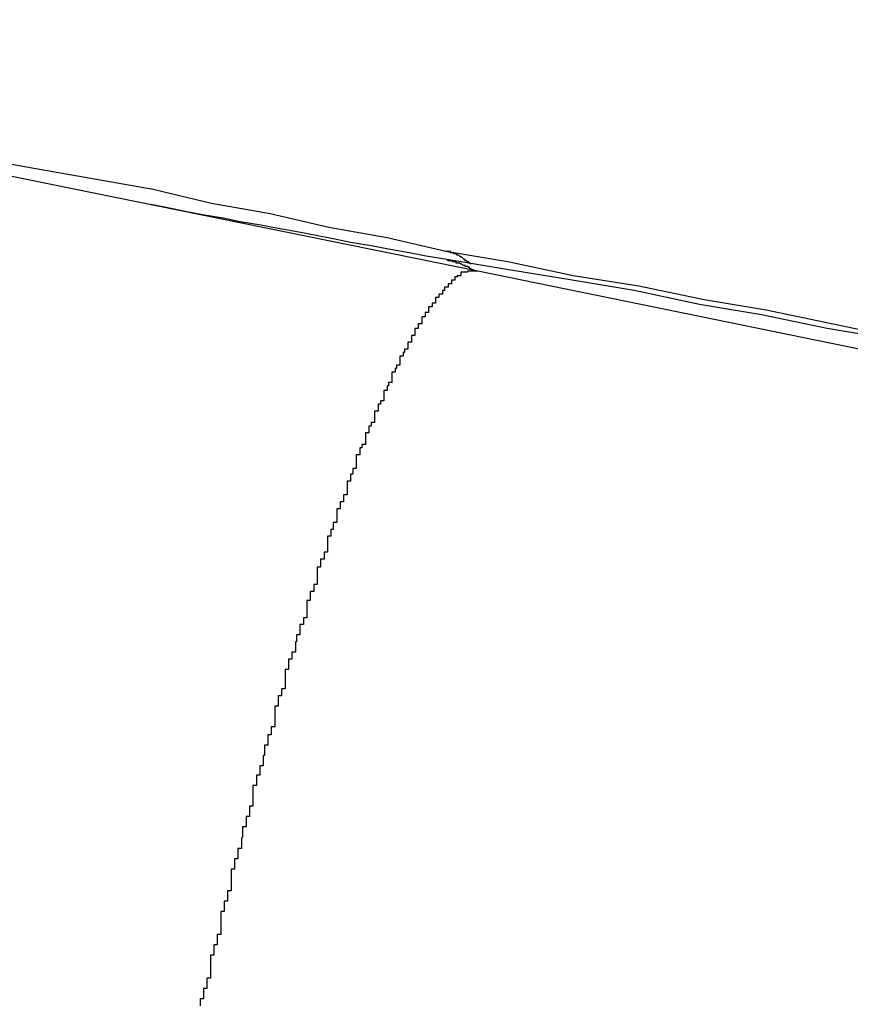
# Model space of a CAD drawing. Extents: x -45.3 to 45.3, y -18.3 to 18.3.
# Drawn here: x 33.3 to 33.4, y -14.8 to -14.7 of the extents above; entities that cross this region are included whole.
import ezdxf

# ---------------------------------------------------------------- set-up
doc = ezdxf.new("R2010")
doc.units = 0
doc.layers.get('0').update_dxf_attribs({"linetype": 'CONTINUOUS'})

msp = doc.modelspace()

# ---------------------------------------------------------------- linework, layer by layer
at = {"color": 0}
for points in [[(33.3685, -14.7312), (33.2607, -14.7093)], [(33.3685, -14.7312), (33.2607, -14.7093)], [(33.3685, -14.7312), (33.2607, -14.7093)], [(33.3685, -14.7312), (33.2607, -14.7093)], [(33.3685, -14.7312), (33.2607, -14.7093)], [(33.3685, -14.7312), (33.2607, -14.7093)], [(33.3685, -14.7312), (33.2607, -14.7093)], [(33.3685, -14.7312), (33.2607, -14.7093)], [(33.3685, -14.7312), (33.2607, -14.7093)], [(33.3685, -14.7312), (33.2607, -14.7093)], [(33.3685, -14.7312), (33.2607, -14.7093)], [(33.3685, -14.7312), (33.2607, -14.7093)], [(33.3685, -14.7312), (33.2607, -14.7093)], [(33.3685, -14.7312), (33.2607, -14.7093)], [(33.3685, -14.7312), (33.2607, -14.7093)], [(33.3685, -14.7312), (33.2607, -14.7093)], [(33.3685, -14.7312), (33.2607, -14.7093)], [(33.3685, -14.7312), (33.2607, -14.7093)], [(33.3685, -14.7312), (33.2607, -14.7093)], [(33.3685, -14.7312), (33.2607, -14.7093)], [(33.3685, -14.7312), (33.2607, -14.7093)], [(33.3657, -14.7295), (33.3657, -14.7295), (33.3606, -14.7283), (33.3555, -14.7274), (33.3504, -14.7262), (33.3453, -14.7253), (33.3402, -14.7241), (33.3351, -14.7232), (33.33, -14.7223), (33.3249, -14.7214), (33.3198, -14.7202), (33.3147, -14.7193), (33.3096, -14.7184), (33.3045, -14.7175), (33.2994, -14.7163), (33.2943, -14.7154), (33.2892, -14.7145), (33.2841, -14.7136)], [(33.3658, -14.7302), (33.3658, -14.7302), (33.364, -14.7299), (33.3625, -14.7296), (33.3607, -14.7293), (33.3592, -14.729), (33.3574, -14.7287), (33.3559, -14.7284), (33.3544, -14.7281), (33.3529, -14.7278), (33.3511, -14.7275), (33.3496, -14.7272), (33.3478, -14.7269), (33.3463, -14.7266), (33.3445, -14.7263), (33.343, -14.726), (33.3415, -14.7257), (33.34, -14.7254)], [(33.3679, -14.7306), (33.3678, -14.7305), (33.3678, -14.7305), (33.3677, -14.7305), (33.3677, -14.7305), (33.3677, -14.7305), (33.3677, -14.7305), (33.3677, -14.7305), (33.3677, -14.7305), (33.3677, -14.7305), (33.3677, -14.7305), (33.3677, -14.7305), (33.3677, -14.7305), (33.3677, -14.7305), (33.3677, -14.7305), (33.3677, -14.7305), (33.3677, -14.7305), (33.3677, -14.7305), (33.3677, -14.7305), (33.3677, -14.7305), (33.3677, -14.7304), (33.3677, -14.7304), (33.3677, -14.7304), (33.3677, -14.7304), (33.3677, -14.7304), (33.3677, -14.7304), (33.3677, -14.7304), (33.3677, -14.7304), (33.3677, -14.7304), (33.3677, -14.7304), (33.3677, -14.7304), (33.3677, -14.7304), (33.3677, -14.7304), (33.3677, -14.7304), (33.3677, -14.7304), (33.3677, -14.7304), (33.3677, -14.7304), (33.3676, -14.7304), (33.3676, -14.7304), (33.3676, -14.7304), (33.3676, -14.7304), (33.3676, -14.7304), (33.3676, -14.7304), (33.3676, -14.7304), (33.3676, -14.7304), (33.3676, -14.7304), (33.3676, -14.7304), (33.3676, -14.7304), (33.3676, -14.7304), (33.3676, -14.7304), (33.3676, -14.7304), (33.3676, -14.7304), (33.3676, -14.7304), (33.3676, -14.7304), (33.3675, -14.7303), (33.3675, -14.7303), (33.3675, -14.7303), (33.3675, -14.7303), (33.3675, -14.7303), (33.3675, -14.7303), (33.3675, -14.7303), (33.3675, -14.7303), (33.3675, -14.7303), (33.3675, -14.7303), (33.3675, -14.7303), (33.3675, -14.7303), (33.3675, -14.7303), (33.3675, -14.7303), (33.3675, -14.7303), (33.3675, -14.7303), (33.3675, -14.7303), (33.3674, -14.7303), (33.3674, -14.7303), (33.3674, -14.7303), (33.3674, -14.7303), (33.3674, -14.7303), (33.3674, -14.7303), (33.3674, -14.7303), (33.3674, -14.7303), (33.3674, -14.7303), (33.3674, -14.7303), (33.3674, -14.7303), (33.3674, -14.7303), (33.3674, -14.7303), (33.3674, -14.7303), (33.3674, -14.7303), (33.3674, -14.7303), (33.3674, -14.7303), (33.3674, -14.7302), (33.3674, -14.7302), (33.3674, -14.7302), (33.3674, -14.7302), (33.3674, -14.7302), (33.3674, -14.7302), (33.3674, -14.7302), (33.3674, -14.7302), (33.3674, -14.7302), (33.3674, -14.7302), (33.3674, -14.7302), (33.3674, -14.7302), (33.3674, -14.7302), (33.3674, -14.7302), (33.3674, -14.7302), (33.3674, -14.7302), (33.3674, -14.7302), (33.3673, -14.7302), (33.3673, -14.7302), (33.3673, -14.7302), (33.3673, -14.7302), (33.3673, -14.7302), (33.3673, -14.7302), (33.3673, -14.7302), (33.3673, -14.7302), (33.3673, -14.7302), (33.3673, -14.7302), (33.3673, -14.7302), (33.3673, -14.7302), (33.3673, -14.7302), (33.3673, -14.7302), (33.3673, -14.7302), (33.3673, -14.7302), (33.3673, -14.7302), (33.3672, -14.7301), (33.3672, -14.7301), (33.3672, -14.7301), (33.3672, -14.7301), (33.3672, -14.7301), (33.3672, -14.7301), (33.3672, -14.7301), (33.3672, -14.7301), (33.3672, -14.7301), (33.3672, -14.7301), (33.3672, -14.7301), (33.3672, -14.7301), (33.3672, -14.7301), (33.3672, -14.7301), (33.3672, -14.7301), (33.3672, -14.7301), (33.3672, -14.7301), (33.3672, -14.7301), (33.3672, -14.7301), (33.3672, -14.7301), (33.3672, -14.7301), (33.3672, -14.7301), (33.3672, -14.7301), (33.3672, -14.7301), (33.3672, -14.7301), (33.3672, -14.7301), (33.3672, -14.7301), (33.3672, -14.7301), (33.3672, -14.7301), (33.3672, -14.7301), (33.3672, -14.7301), (33.3672, -14.7301), (33.3672, -14.7301), (33.3672, -14.7301), (33.3671, -14.73), (33.3671, -14.73), (33.3671, -14.73), (33.3671, -14.73), (33.3671, -14.73), (33.3671, -14.73), (33.3671, -14.73), (33.3671, -14.73), (33.3671, -14.73), (33.3671, -14.73), (33.3671, -14.73), (33.3671, -14.73), (33.3671, -14.73), (33.3671, -14.73), (33.3671, -14.73), (33.3671, -14.73), (33.3671, -14.73), (33.367, -14.73), (33.367, -14.73), (33.367, -14.73), (33.367, -14.73), (33.367, -14.73), (33.367, -14.73), (33.367, -14.73), (33.367, -14.73), (33.367, -14.73), (33.367, -14.73), (33.367, -14.73), (33.367, -14.73), (33.367, -14.73), (33.367, -14.73), (33.367, -14.73), (33.367, -14.73), (33.367, -14.73), (33.3669, -14.7299), (33.3669, -14.7299), (33.3669, -14.7299), (33.3669, -14.7299), (33.3669, -14.7299), (33.3669, -14.7299), (33.3669, -14.7299), (33.3669, -14.7299), (33.3669, -14.7299), (33.3669, -14.7299), (33.3669, -14.7299), (33.3669, -14.7299), (33.3669, -14.7299), (33.3669, -14.7299), (33.3669, -14.7299), (33.3669, -14.7299), (33.3669, -14.7299), (33.3669, -14.7299), (33.3669, -14.7299), (33.3669, -14.7299), (33.3669, -14.7299), (33.3669, -14.7299), (33.3669, -14.7299), (33.3669, -14.7299), (33.3669, -14.7299), (33.3669, -14.7299), (33.3669, -14.7299), (33.3669, -14.7299), (33.3669, -14.7299), (33.3669, -14.7299), (33.3669, -14.7299), (33.3669, -14.7299), (33.3669, -14.7299), (33.3669, -14.7299), (33.3668, -14.7298), (33.3668, -14.7298), (33.3668, -14.7298), (33.3668, -14.7298), (33.3668, -14.7298), (33.3668, -14.7298), (33.3668, -14.7298), (33.3668, -14.7298), (33.3668, -14.7298), (33.3668, -14.7298), (33.3668, -14.7298), (33.3668, -14.7298), (33.3668, -14.7298), (33.3668, -14.7298), (33.3668, -14.7298), (33.3668, -14.7298), (33.3668, -14.7298), (33.3667, -14.7298), (33.3667, -14.7298), (33.3667, -14.7298), (33.3667, -14.7298), (33.3667, -14.7298), (33.3667, -14.7298), (33.3667, -14.7298), (33.3667, -14.7298), (33.3667, -14.7298), (33.3667, -14.7298), (33.3667, -14.7298), (33.3667, -14.7298), (33.3667, -14.7298), (33.3667, -14.7298), (33.3667, -14.7298), (33.3667, -14.7298), (33.3667, -14.7298), (33.3667, -14.7298), (33.3667, -14.7298), (33.3667, -14.7298), (33.3667, -14.7298), (33.3667, -14.7298), (33.3667, -14.7298), (33.3667, -14.7298), (33.3667, -14.7298), (33.3667, -14.7298), (33.3667, -14.7298), (33.3667, -14.7298), (33.3667, -14.7298), (33.3667, -14.7298), (33.3667, -14.7298), (33.3667, -14.7298), (33.3667, -14.7298), (33.3667, -14.7298), (33.3666, -14.7297), (33.3666, -14.7297), (33.3666, -14.7297), (33.3666, -14.7297), (33.3666, -14.7297), (33.3666, -14.7297), (33.3666, -14.7297), (33.3666, -14.7297), (33.3666, -14.7297), (33.3666, -14.7297), (33.3666, -14.7297), (33.3666, -14.7297), (33.3666, -14.7297), (33.3666, -14.7297), (33.3666, -14.7297), (33.3666, -14.7297), (33.3666, -14.7297), (33.3665, -14.7297), (33.3665, -14.7297), (33.3665, -14.7297), (33.3665, -14.7297), (33.3665, -14.7297), (33.3665, -14.7297), (33.3665, -14.7297), (33.3665, -14.7297), (33.3665, -14.7297), (33.3665, -14.7297), (33.3665, -14.7297), (33.3665, -14.7297), (33.3665, -14.7297), (33.3665, -14.7297), (33.3665, -14.7297), (33.3665, -14.7297), (33.3665, -14.7297), (33.3664, -14.7297), (33.3664, -14.7297), (33.3664, -14.7297), (33.3664, -14.7297), (33.3664, -14.7297), (33.3664, -14.7297), (33.3664, -14.7297), (33.3664, -14.7297), (33.3664, -14.7297), (33.3664, -14.7297), (33.3664, -14.7297), (33.3664, -14.7297), (33.3664, -14.7297), (33.3664, -14.7297), (33.3664, -14.7297), (33.3664, -14.7297), (33.3664, -14.7297), (33.3664, -14.7296), (33.3664, -14.7296), (33.3664, -14.7296), (33.3664, -14.7296), (33.3664, -14.7296), (33.3664, -14.7296), (33.3664, -14.7296), (33.3664, -14.7296), (33.3664, -14.7296), (33.3664, -14.7296), (33.3664, -14.7296), (33.3664, -14.7296), (33.3664, -14.7296), (33.3664, -14.7296), (33.3664, -14.7296), (33.3664, -14.7296), (33.3664, -14.7296), (33.3663, -14.7296), (33.3663, -14.7296), (33.3663, -14.7296), (33.3663, -14.7296), (33.3663, -14.7296), (33.3663, -14.7296), (33.3663, -14.7296), (33.3663, -14.7296), (33.3663, -14.7296), (33.3663, -14.7296), (33.3663, -14.7296), (33.3663, -14.7296), (33.3663, -14.7296), (33.3663, -14.7296), (33.3663, -14.7296), (33.3663, -14.7296), (33.3663, -14.7296), (33.3662, -14.7296), (33.3662, -14.7296), (33.3662, -14.7296), (33.3662, -14.7296), (33.3662, -14.7296), (33.3662, -14.7296), (33.3662, -14.7296), (33.3662, -14.7296), (33.3662, -14.7296), (33.3662, -14.7296), (33.3662, -14.7296), (33.3662, -14.7296), (33.3662, -14.7296), (33.3662, -14.7296), (33.3662, -14.7296), (33.3662, -14.7296), (33.3662, -14.7296), (33.3661, -14.7296), (33.3661, -14.7296), (33.3661, -14.7296), (33.3661, -14.7296), (33.3661, -14.7296), (33.3661, -14.7296), (33.3661, -14.7296), (33.3661, -14.7296), (33.3661, -14.7296), (33.3661, -14.7296), (33.3661, -14.7296), (33.3661, -14.7296), (33.3661, -14.7296), (33.3661, -14.7296), (33.3661, -14.7296), (33.3661, -14.7296), (33.3661, -14.7296), (33.3661, -14.7295), (33.3661, -14.7295), (33.3661, -14.7295), (33.3661, -14.7295), (33.3661, -14.7295), (33.3661, -14.7295), (33.3661, -14.7295), (33.3661, -14.7295), (33.3661, -14.7295), (33.3661, -14.7295), (33.3661, -14.7295), (33.3661, -14.7295), (33.3661, -14.7295), (33.3661, -14.7295), (33.3661, -14.7295), (33.3661, -14.7295), (33.3661, -14.7295), (33.366, -14.7295), (33.366, -14.7295), (33.366, -14.7295), (33.366, -14.7295), (33.366, -14.7295), (33.366, -14.7295), (33.366, -14.7295), (33.366, -14.7295), (33.366, -14.7295), (33.366, -14.7295), (33.366, -14.7295), (33.366, -14.7295), (33.366, -14.7295), (33.366, -14.7295), (33.366, -14.7295), (33.366, -14.7295), (33.366, -14.7295), (33.3658, -14.7295), (33.3658, -14.7295), (33.3658, -14.7295), (33.3658, -14.7295), (33.3658, -14.7295), (33.3658, -14.7295), (33.3658, -14.7295), (33.3658, -14.7295), (33.3658, -14.7295), (33.3658, -14.7295), (33.3658, -14.7295), (33.3658, -14.7295), (33.3658, -14.7295), (33.3658, -14.7295), (33.3658, -14.7295), (33.3658, -14.7295), (33.3658, -14.7295), (33.3657, -14.7295), (33.3657, -14.7295), (33.3657, -14.7295), (33.3657, -14.7295), (33.3657, -14.7295), (33.3657, -14.7295), (33.3657, -14.7295), (33.3657, -14.7295), (33.3657, -14.7295), (33.3657, -14.7295), (33.3657, -14.7295), (33.3657, -14.7295), (33.3657, -14.7295), (33.3657, -14.7295), (33.3657, -14.7295), (33.3657, -14.7295)], [(33.4557, -14.747), (33.4557, -14.747), (33.45, -14.7458), (33.4443, -14.7446), (33.4386, -14.7434), (33.4332, -14.7425), (33.4275, -14.7413), (33.4218, -14.7403), (33.4161, -14.7391), (33.4107, -14.7382), (33.405, -14.737), (33.3993, -14.7358), (33.3936, -14.7346), (33.3882, -14.7337), (33.3825, -14.7325), (33.3768, -14.7316), (33.3711, -14.7304), (33.3657, -14.7295)], [(33.3681, -14.7312), (33.3681, -14.7311), (33.3681, -14.7311), (33.368, -14.7311), (33.368, -14.7311), (33.368, -14.7311), (33.368, -14.7311), (33.368, -14.7311), (33.368, -14.7311), (33.368, -14.7311), (33.368, -14.7311), (33.368, -14.7311), (33.368, -14.7311), (33.368, -14.7311), (33.368, -14.7311), (33.368, -14.7311), (33.368, -14.7311), (33.368, -14.7311), (33.368, -14.7311), (33.368, -14.7311), (33.3679, -14.731), (33.3679, -14.731), (33.3679, -14.731), (33.3679, -14.731), (33.3679, -14.731), (33.3679, -14.731), (33.3679, -14.731), (33.3679, -14.731), (33.3679, -14.731), (33.3679, -14.731), (33.3679, -14.731), (33.3679, -14.731), (33.3679, -14.731), (33.3679, -14.731), (33.3679, -14.731), (33.3679, -14.731), (33.3679, -14.731), (33.3678, -14.731), (33.3678, -14.731), (33.3678, -14.731), (33.3678, -14.731), (33.3678, -14.731), (33.3678, -14.731), (33.3678, -14.731), (33.3678, -14.731), (33.3678, -14.731), (33.3678, -14.731), (33.3678, -14.731), (33.3678, -14.731), (33.3678, -14.731), (33.3678, -14.731), (33.3678, -14.731), (33.3678, -14.731), (33.3678, -14.731), (33.3678, -14.7309), (33.3678, -14.7309), (33.3678, -14.7309), (33.3678, -14.7309), (33.3678, -14.7309), (33.3678, -14.7309), (33.3678, -14.7309), (33.3678, -14.7309), (33.3678, -14.7309), (33.3678, -14.7309), (33.3678, -14.7309), (33.3678, -14.7309), (33.3678, -14.7309), (33.3678, -14.7309), (33.3678, -14.7309), (33.3678, -14.7309), (33.3678, -14.7309), (33.3677, -14.7309), (33.3677, -14.7309), (33.3677, -14.7309), (33.3677, -14.7309), (33.3677, -14.7309), (33.3677, -14.7309), (33.3677, -14.7309), (33.3677, -14.7309), (33.3677, -14.7309), (33.3677, -14.7309), (33.3677, -14.7309), (33.3677, -14.7309), (33.3677, -14.7309), (33.3677, -14.7309), (33.3677, -14.7309), (33.3677, -14.7309), (33.3677, -14.7309), (33.3676, -14.7308), (33.3676, -14.7308), (33.3676, -14.7308), (33.3676, -14.7308), (33.3676, -14.7308), (33.3676, -14.7308), (33.3676, -14.7308), (33.3676, -14.7308), (33.3676, -14.7308), (33.3676, -14.7308), (33.3676, -14.7308), (33.3676, -14.7308), (33.3676, -14.7308), (33.3676, -14.7308), (33.3676, -14.7308), (33.3676, -14.7308), (33.3676, -14.7308), (33.3675, -14.7308), (33.3675, -14.7308), (33.3675, -14.7308), (33.3675, -14.7308), (33.3675, -14.7308), (33.3675, -14.7308), (33.3675, -14.7308), (33.3675, -14.7308), (33.3675, -14.7308), (33.3675, -14.7308), (33.3675, -14.7308), (33.3675, -14.7308), (33.3675, -14.7308), (33.3675, -14.7308), (33.3675, -14.7308), (33.3675, -14.7308), (33.3675, -14.7308), (33.3674, -14.7308), (33.3674, -14.7308), (33.3674, -14.7308), (33.3674, -14.7308), (33.3674, -14.7308), (33.3674, -14.7308), (33.3674, -14.7308), (33.3674, -14.7308), (33.3674, -14.7308), (33.3674, -14.7308), (33.3674, -14.7308), (33.3674, -14.7308), (33.3674, -14.7308), (33.3674, -14.7308), (33.3674, -14.7308), (33.3674, -14.7308), (33.3674, -14.7308), (33.3674, -14.7307), (33.3674, -14.7307), (33.3674, -14.7307), (33.3674, -14.7307), (33.3674, -14.7307), (33.3674, -14.7307), (33.3674, -14.7307), (33.3674, -14.7307), (33.3674, -14.7307), (33.3674, -14.7307), (33.3674, -14.7307), (33.3674, -14.7307), (33.3674, -14.7307), (33.3674, -14.7307), (33.3674, -14.7307), (33.3674, -14.7307), (33.3674, -14.7307), (33.3673, -14.7307), (33.3673, -14.7307), (33.3673, -14.7307), (33.3673, -14.7307), (33.3673, -14.7307), (33.3673, -14.7307), (33.3673, -14.7307), (33.3673, -14.7307), (33.3673, -14.7307), (33.3673, -14.7307), (33.3673, -14.7307), (33.3673, -14.7307), (33.3673, -14.7307), (33.3673, -14.7307), (33.3673, -14.7307), (33.3673, -14.7307), (33.3673, -14.7307), (33.3672, -14.7307), (33.3672, -14.7307), (33.3672, -14.7307), (33.3672, -14.7307), (33.3672, -14.7307), (33.3672, -14.7307), (33.3672, -14.7307), (33.3672, -14.7307), (33.3672, -14.7307), (33.3672, -14.7307), (33.3672, -14.7307), (33.3672, -14.7307), (33.3672, -14.7307), (33.3672, -14.7307), (33.3672, -14.7307), (33.3672, -14.7307), (33.3672, -14.7307), (33.3671, -14.7306), (33.3671, -14.7306), (33.3671, -14.7306), (33.3671, -14.7306), (33.3671, -14.7306), (33.3671, -14.7306), (33.3671, -14.7306), (33.3671, -14.7306), (33.3671, -14.7306), (33.3671, -14.7306), (33.3671, -14.7306), (33.3671, -14.7306), (33.3671, -14.7306), (33.3671, -14.7306), (33.3671, -14.7306), (33.3671, -14.7306), (33.3671, -14.7306), (33.367, -14.7306), (33.367, -14.7306), (33.367, -14.7306), (33.367, -14.7306), (33.367, -14.7306), (33.367, -14.7306), (33.367, -14.7306), (33.367, -14.7306), (33.367, -14.7306), (33.367, -14.7306), (33.367, -14.7306), (33.367, -14.7306), (33.367, -14.7306), (33.367, -14.7306), (33.367, -14.7306), (33.367, -14.7306), (33.367, -14.7306), (33.367, -14.7306), (33.367, -14.7306), (33.367, -14.7306), (33.367, -14.7306), (33.367, -14.7306), (33.367, -14.7306), (33.367, -14.7306), (33.367, -14.7306), (33.367, -14.7306), (33.367, -14.7306), (33.367, -14.7306), (33.367, -14.7306), (33.367, -14.7306), (33.367, -14.7306), (33.367, -14.7306), (33.367, -14.7306), (33.367, -14.7306), (33.3669, -14.7305), (33.3669, -14.7305), (33.3669, -14.7305), (33.3669, -14.7305), (33.3669, -14.7305), (33.3669, -14.7305), (33.3669, -14.7305), (33.3669, -14.7305), (33.3669, -14.7305), (33.3669, -14.7305), (33.3669, -14.7305), (33.3669, -14.7305), (33.3669, -14.7305), (33.3669, -14.7305), (33.3669, -14.7305), (33.3669, -14.7305), (33.3669, -14.7305), (33.3668, -14.7305), (33.3668, -14.7305), (33.3668, -14.7305), (33.3668, -14.7305), (33.3668, -14.7305), (33.3668, -14.7305), (33.3668, -14.7305), (33.3668, -14.7305), (33.3668, -14.7305), (33.3668, -14.7305), (33.3668, -14.7305), (33.3668, -14.7305), (33.3668, -14.7305), (33.3668, -14.7305), (33.3668, -14.7305), (33.3668, -14.7305), (33.3668, -14.7305), (33.3667, -14.7305), (33.3667, -14.7305), (33.3667, -14.7305), (33.3667, -14.7305), (33.3667, -14.7305), (33.3667, -14.7305), (33.3667, -14.7305), (33.3667, -14.7305), (33.3667, -14.7305), (33.3667, -14.7305), (33.3667, -14.7305), (33.3667, -14.7305), (33.3667, -14.7305), (33.3667, -14.7305), (33.3667, -14.7305), (33.3667, -14.7305), (33.3667, -14.7305), (33.3666, -14.7305), (33.3666, -14.7305), (33.3666, -14.7305), (33.3666, -14.7305), (33.3666, -14.7305), (33.3666, -14.7305), (33.3666, -14.7305), (33.3666, -14.7305), (33.3666, -14.7305), (33.3666, -14.7305), (33.3666, -14.7305), (33.3666, -14.7305), (33.3666, -14.7305), (33.3666, -14.7305), (33.3666, -14.7305), (33.3666, -14.7305), (33.3666, -14.7305), (33.3666, -14.7304), (33.3666, -14.7304), (33.3666, -14.7304), (33.3666, -14.7304), (33.3666, -14.7304), (33.3666, -14.7304), (33.3666, -14.7304), (33.3666, -14.7304), (33.3666, -14.7304), (33.3666, -14.7304), (33.3666, -14.7304), (33.3666, -14.7304), (33.3666, -14.7304), (33.3666, -14.7304), (33.3666, -14.7304), (33.3666, -14.7304), (33.3666, -14.7304), (33.3665, -14.7304), (33.3665, -14.7304), (33.3665, -14.7304), (33.3665, -14.7304), (33.3665, -14.7304), (33.3665, -14.7304), (33.3665, -14.7304), (33.3665, -14.7304), (33.3665, -14.7304), (33.3665, -14.7304), (33.3665, -14.7304), (33.3665, -14.7304), (33.3665, -14.7304), (33.3665, -14.7304), (33.3665, -14.7304), (33.3665, -14.7304), (33.3665, -14.7304), (33.3664, -14.7304), (33.3664, -14.7304), (33.3664, -14.7304), (33.3664, -14.7304), (33.3664, -14.7304), (33.3664, -14.7304), (33.3664, -14.7304), (33.3664, -14.7304), (33.3664, -14.7304), (33.3664, -14.7304), (33.3664, -14.7304), (33.3664, -14.7304), (33.3664, -14.7304), (33.3664, -14.7304), (33.3664, -14.7304), (33.3664, -14.7304), (33.3664, -14.7304), (33.3663, -14.7304), (33.3663, -14.7304), (33.3663, -14.7304), (33.3663, -14.7304), (33.3663, -14.7304), (33.3663, -14.7304), (33.3663, -14.7304), (33.3663, -14.7304), (33.3663, -14.7304), (33.3663, -14.7304), (33.3663, -14.7304), (33.3663, -14.7304), (33.3663, -14.7304), (33.3663, -14.7304), (33.3663, -14.7304), (33.3663, -14.7304), (33.3663, -14.7304), (33.3662, -14.7303), (33.3662, -14.7303), (33.3662, -14.7303), (33.3662, -14.7303), (33.3662, -14.7303), (33.3662, -14.7303), (33.3662, -14.7303), (33.3662, -14.7303), (33.3662, -14.7303), (33.3662, -14.7303), (33.3662, -14.7303), (33.3662, -14.7303), (33.3662, -14.7303), (33.3662, -14.7303), (33.3662, -14.7303), (33.3662, -14.7303), (33.3662, -14.7303), (33.3662, -14.7303), (33.3662, -14.7303), (33.3662, -14.7303), (33.3662, -14.7303), (33.3662, -14.7303), (33.3662, -14.7303), (33.3662, -14.7303), (33.3662, -14.7303), (33.3662, -14.7303), (33.3662, -14.7303), (33.3662, -14.7303), (33.3662, -14.7303), (33.3662, -14.7303), (33.3662, -14.7303), (33.3662, -14.7303), (33.3662, -14.7303), (33.3662, -14.7303), (33.3661, -14.7303), (33.3661, -14.7303), (33.3661, -14.7303), (33.3661, -14.7303), (33.3661, -14.7303), (33.3661, -14.7303), (33.3661, -14.7303), (33.3661, -14.7303), (33.3661, -14.7303), (33.3661, -14.7303), (33.3661, -14.7303), (33.3661, -14.7303), (33.3661, -14.7303), (33.3661, -14.7303), (33.3661, -14.7303), (33.3661, -14.7303), (33.3661, -14.7303), (33.3659, -14.7303), (33.3659, -14.7303), (33.3659, -14.7303), (33.3659, -14.7303), (33.3659, -14.7303), (33.3659, -14.7303), (33.3659, -14.7303), (33.3659, -14.7303), (33.3659, -14.7303), (33.3659, -14.7303), (33.3659, -14.7303), (33.3659, -14.7303), (33.3659, -14.7303), (33.3659, -14.7303), (33.3659, -14.7303), (33.3659, -14.7303), (33.3659, -14.7303), (33.3658, -14.7302), (33.3658, -14.7302), (33.3658, -14.7302), (33.3658, -14.7302), (33.3658, -14.7302), (33.3658, -14.7302), (33.3658, -14.7302), (33.3658, -14.7302), (33.3658, -14.7302), (33.3658, -14.7302), (33.3658, -14.7302), (33.3658, -14.7302), (33.3658, -14.7302), (33.3658, -14.7302), (33.3658, -14.7302), (33.3658, -14.7302)], [(33.4544, -14.7467), (33.4544, -14.7467), (33.4487, -14.7455), (33.4433, -14.7446), (33.4376, -14.7434), (33.4322, -14.7425), (33.4265, -14.7413), (33.4211, -14.7404), (33.4154, -14.7392), (33.41, -14.7383), (33.4043, -14.7371), (33.3989, -14.7362), (33.3932, -14.735), (33.3878, -14.7341), (33.3821, -14.7329), (33.3767, -14.732), (33.3712, -14.7311), (33.3658, -14.7302)], [(33.3685, -14.7312), (33.3681, -14.7312), (33.3681, -14.7312), (33.3678, -14.7312), (33.3678, -14.7312), (33.3678, -14.7312), (33.3678, -14.7312), (33.3678, -14.7312), (33.3678, -14.7312), (33.3678, -14.7312), (33.3678, -14.7312), (33.3676, -14.7312), (33.3676, -14.7312), (33.3676, -14.7312), (33.3676, -14.7312), (33.3676, -14.7312), (33.3676, -14.7312), (33.3676, -14.7312), (33.3676, -14.7313), (33.3676, -14.7313), (33.3673, -14.7313), (33.3673, -14.7313), (33.3673, -14.7313), (33.3673, -14.7313), (33.3673, -14.7313), (33.3673, -14.7313), (33.3673, -14.7313), (33.3673, -14.7313), (33.367, -14.7313), (33.367, -14.7313), (33.367, -14.7313), (33.367, -14.7313), (33.367, -14.7313), (33.367, -14.7313), (33.367, -14.7313), (33.367, -14.7316), (33.367, -14.7316), (33.3667, -14.7316), (33.3667, -14.7316), (33.3667, -14.7316), (33.3667, -14.7316), (33.3667, -14.7316), (33.3667, -14.7316), (33.3667, -14.7316), (33.3667, -14.7317), (33.3665, -14.7317), (33.3665, -14.7317), (33.3665, -14.7317), (33.3665, -14.7317), (33.3665, -14.7317), (33.3665, -14.7317), (33.3665, -14.7317), (33.3665, -14.732), (33.3665, -14.732), (33.3662, -14.732), (33.3662, -14.732), (33.3662, -14.732), (33.3662, -14.732), (33.3662, -14.732), (33.3662, -14.732), (33.3662, -14.732), (33.3662, -14.7323), (33.3659, -14.7323), (33.3659, -14.7323), (33.3659, -14.7323), (33.3659, -14.7323), (33.3659, -14.7323), (33.3659, -14.7323), (33.3659, -14.7323), (33.3659, -14.7326), (33.3659, -14.7326), (33.3656, -14.7326), (33.3656, -14.7326), (33.3656, -14.7326), (33.3656, -14.7326), (33.3656, -14.7326), (33.3656, -14.7326), (33.3656, -14.7326), (33.3656, -14.7329), (33.3654, -14.7329), (33.3654, -14.7329), (33.3654, -14.7329), (33.3654, -14.7329), (33.3654, -14.7329), (33.3654, -14.7329), (33.3654, -14.7329), (33.3654, -14.7332), (33.3654, -14.7332), (33.3651, -14.7332), (33.3651, -14.7332), (33.3651, -14.7332), (33.3651, -14.7332), (33.3651, -14.7332), (33.3651, -14.7332), (33.3651, -14.7332), (33.3651, -14.7335), (33.3648, -14.7335), (33.3648, -14.7335), (33.3648, -14.7335), (33.3648, -14.7337), (33.3648, -14.7337), (33.3648, -14.7337), (33.3648, -14.7337), (33.3648, -14.734), (33.3648, -14.734), (33.3645, -14.734), (33.3645, -14.734), (33.3645, -14.734), (33.3645, -14.734), (33.3645, -14.734), (33.3645, -14.734), (33.3645, -14.734), (33.3645, -14.7343), (33.3642, -14.7343), (33.3642, -14.7343), (33.3642, -14.7343), (33.3642, -14.7345), (33.3642, -14.7345), (33.3642, -14.7345), (33.3642, -14.7345), (33.3642, -14.7348), (33.3642, -14.7348), (33.3639, -14.7348), (33.3639, -14.7348), (33.3639, -14.7348), (33.3639, -14.7349), (33.3639, -14.7349), (33.3639, -14.7349), (33.3639, -14.7349), (33.3639, -14.7352), (33.3636, -14.7352), (33.3636, -14.7352), (33.3636, -14.7352), (33.3636, -14.7355), (33.3636, -14.7355), (33.3636, -14.7355), (33.3636, -14.7355), (33.3636, -14.7358), (33.3636, -14.7358), (33.3633, -14.7358), (33.3633, -14.7358), (33.3633, -14.7358), (33.3633, -14.7359), (33.3633, -14.7359), (33.3633, -14.7359), (33.3633, -14.7359), (33.3633, -14.7362), (33.363, -14.7362), (33.363, -14.7362), (33.363, -14.7362), (33.363, -14.7365), (33.363, -14.7365), (33.363, -14.7365), (33.363, -14.7365), (33.363, -14.7368), (33.363, -14.7368), (33.3627, -14.7368), (33.3627, -14.7368), (33.3627, -14.7368), (33.3627, -14.7371), (33.3627, -14.7371), (33.3627, -14.7371), (33.3627, -14.7371), (33.3627, -14.7374), (33.3624, -14.7374), (33.3624, -14.7374), (33.3624, -14.7374), (33.3624, -14.7377), (33.3624, -14.7377), (33.3624, -14.7377), (33.3624, -14.7377), (33.3624, -14.738), (33.3624, -14.738), (33.3621, -14.738), (33.3621, -14.738), (33.3621, -14.738), (33.3621, -14.7383), (33.362, -14.7383), (33.362, -14.7383), (33.362, -14.7383), (33.362, -14.7386), (33.3617, -14.7386), (33.3617, -14.7386), (33.3617, -14.7386), (33.3617, -14.7389), (33.3617, -14.7389), (33.3617, -14.7391), (33.3617, -14.7391), (33.3617, -14.7394), (33.3617, -14.7394), (33.3614, -14.7394), (33.3614, -14.7394), (33.3614, -14.7394), (33.3614, -14.7397), (33.3613, -14.7397), (33.3613, -14.7397), (33.3613, -14.7397), (33.3613, -14.74), (33.361, -14.74), (33.361, -14.74), (33.361, -14.74), (33.361, -14.7403), (33.361, -14.7403), (33.361, -14.7406), (33.361, -14.7406), (33.361, -14.7409), (33.361, -14.7409), (33.3607, -14.7409), (33.3607, -14.7409), (33.3607, -14.7409), (33.3607, -14.7412), (33.3606, -14.7412), (33.3606, -14.7413), (33.3606, -14.7413), (33.3606, -14.7416), (33.3603, -14.7416), (33.3603, -14.7416), (33.3603, -14.7416), (33.3603, -14.7419), (33.3603, -14.7419), (33.3603, -14.7422), (33.3603, -14.7422), (33.3603, -14.7425), (33.3603, -14.7425), (33.36, -14.7425), (33.36, -14.7425), (33.36, -14.7425), (33.36, -14.7428), (33.3598, -14.7428), (33.3598, -14.7431), (33.3598, -14.7431), (33.3598, -14.7434), (33.3595, -14.7434), (33.3595, -14.7435), (33.3595, -14.7435), (33.3595, -14.7438), (33.3595, -14.7438), (33.3595, -14.7441), (33.3595, -14.7441), (33.3595, -14.7444), (33.3595, -14.7444), (33.3592, -14.7444), (33.3592, -14.7444), (33.3592, -14.7444), (33.3592, -14.7447), (33.359, -14.7447), (33.359, -14.745), (33.359, -14.745), (33.359, -14.7453), (33.3587, -14.7453), (33.3587, -14.7454), (33.3587, -14.7454), (33.3587, -14.7457), (33.3587, -14.7457), (33.3587, -14.746), (33.3587, -14.746), (33.3587, -14.7463), (33.3587, -14.7463), (33.3584, -14.7463), (33.3584, -14.7463), (33.3584, -14.7463), (33.3584, -14.7466), (33.3582, -14.7466), (33.3582, -14.7469), (33.3582, -14.7469), (33.3582, -14.7472), (33.3579, -14.7472), (33.3579, -14.7475), (33.3579, -14.7475), (33.3579, -14.7478), (33.3579, -14.7478), (33.3579, -14.7481), (33.3579, -14.7481), (33.3579, -14.7484), (33.3579, -14.7484), (33.3576, -14.7484), (33.3576, -14.7486), (33.3576, -14.7486), (33.3576, -14.7489), (33.3574, -14.7489), (33.3574, -14.7492), (33.3574, -14.7492), (33.3574, -14.7495), (33.3571, -14.7495), (33.3571, -14.7498), (33.3571, -14.7498), (33.3571, -14.7501), (33.3571, -14.7501), (33.3571, -14.7504), (33.3571, -14.7504), (33.3571, -14.7507), (33.3571, -14.7507), (33.3568, -14.7507), (33.3568, -14.751), (33.3568, -14.751), (33.3568, -14.7513), (33.3565, -14.7513), (33.3565, -14.7516), (33.3565, -14.7516), (33.3565, -14.7519), (33.3562, -14.7519), (33.3562, -14.7522), (33.3562, -14.7522), (33.3562, -14.7525), (33.3562, -14.7525), (33.3562, -14.7528), (33.3562, -14.7528), (33.3562, -14.7531), (33.3562, -14.7531), (33.3559, -14.7531), (33.3559, -14.7534), (33.3559, -14.7534), (33.3559, -14.7537), (33.3557, -14.7537), (33.3557, -14.754), (33.3557, -14.754), (33.3557, -14.7543), (33.3554, -14.7543), (33.3554, -14.7546), (33.3554, -14.7546), (33.3554, -14.7549), (33.3554, -14.7549), (33.3554, -14.7552), (33.3554, -14.7554), (33.3554, -14.7557), (33.3554, -14.7557), (33.3551, -14.7557), (33.3551, -14.756), (33.3551, -14.756), (33.3551, -14.7563), (33.3548, -14.7563), (33.3548, -14.7566), (33.3548, -14.7567), (33.3548, -14.757), (33.3545, -14.757), (33.3545, -14.7573), (33.3545, -14.7573), (33.3545, -14.7576), (33.3545, -14.7576), (33.3545, -14.7579), (33.3545, -14.7582), (33.3545, -14.7585), (33.3545, -14.7585), (33.3542, -14.7585), (33.3542, -14.7588), (33.3542, -14.7588), (33.3542, -14.7591), (33.3539, -14.7591), (33.3539, -14.7594), (33.3539, -14.7596), (33.3539, -14.7599), (33.3536, -14.7599), (33.3536, -14.7602), (33.3536, -14.7602), (33.3536, -14.7605), (33.3536, -14.7605), (33.3536, -14.7608), (33.3536, -14.7611), (33.3536, -14.7614), (33.3536, -14.7614), (33.3533, -14.7614), (33.3533, -14.7617), (33.3533, -14.7617), (33.3533, -14.762), (33.353, -14.762), (33.353, -14.7623), (33.353, -14.7626), (33.353, -14.7629), (33.3527, -14.7629), (33.3527, -14.7632), (33.3527, -14.7632), (33.3527, -14.7635), (33.3526, -14.7635), (33.3526, -14.7638), (33.3526, -14.7641), (33.3526, -14.7644), (33.3526, -14.7644), (33.3523, -14.7644), (33.3523, -14.7647), (33.3523, -14.7647), (33.3523, -14.765), (33.352, -14.765), (33.352, -14.7653), (33.352, -14.7656), (33.352, -14.7659), (33.3517, -14.7659), (33.3517, -14.7662), (33.3517, -14.7664), (33.3517, -14.7667), (33.3517, -14.7667), (33.3517, -14.767), (33.3517, -14.7673), (33.3517, -14.7676), (33.3517, -14.7676), (33.3514, -14.7676), (33.3514, -14.7679), (33.3514, -14.7679), (33.3514, -14.7682), (33.3511, -14.7682), (33.3511, -14.7685), (33.3511, -14.7688), (33.3511, -14.7691), (33.3508, -14.7691), (33.3508, -14.7694), (33.3508, -14.7697), (33.3508, -14.77), (33.3508, -14.77), (33.3508, -14.7703), (33.3508, -14.7706), (33.3508, -14.7709), (33.3508, -14.7709), (33.3505, -14.7709), (33.3505, -14.7712), (33.3505, -14.7713), (33.3505, -14.7716), (33.3502, -14.7716), (33.3502, -14.7719), (33.3502, -14.7722), (33.3502, -14.7725), (33.3499, -14.7725), (33.3499, -14.7728), (33.3499, -14.7731), (33.3499, -14.7734), (33.3498, -14.7734), (33.3498, -14.7737), (33.3498, -14.774), (33.3498, -14.7743), (33.3498, -14.7743), (33.3495, -14.7743), (33.3495, -14.7746), (33.3495, -14.7748), (33.3495, -14.7751), (33.3492, -14.7751), (33.3492, -14.7754), (33.3492, -14.7757), (33.3492, -14.776), (33.3489, -14.776), (33.3489, -14.7763), (33.3489, -14.7766), (33.3489, -14.7769), (33.3489, -14.7769), (33.3489, -14.7772), (33.3489, -14.7775), (33.3489, -14.7778), (33.3489, -14.7778), (33.3486, -14.7778), (33.3486, -14.7781), (33.3486, -14.7784), (33.3486, -14.7787), (33.3483, -14.7787), (33.3483, -14.779), (33.3483, -14.7793), (33.3483, -14.7796), (33.348, -14.7796), (33.348, -14.7799), (33.348, -14.7802), (33.348, -14.7805), (33.3479, -14.7806), (33.3479, -14.7809), (33.3479, -14.7812), (33.3479, -14.7815), (33.3479, -14.7815), (33.3476, -14.7815), (33.3476, -14.7818), (33.3476, -14.7821), (33.3476, -14.7824), (33.3473, -14.7824), (33.3473, -14.7827), (33.3473, -14.783), (33.3473, -14.7833), (33.347, -14.7833), (33.347, -14.7836), (33.347, -14.7839), (33.347, -14.7842), (33.347, -14.7843), (33.347, -14.7846), (33.347, -14.7849), (33.347, -14.7852), (33.347, -14.7852), (33.3467, -14.7852), (33.3467, -14.7855), (33.3467, -14.7858), (33.3467, -14.7861), (33.3464, -14.7861), (33.3464, -14.7864), (33.3464, -14.7867), (33.3464, -14.787), (33.3461, -14.787), (33.3461, -14.7873), (33.3461, -14.7876), (33.3461, -14.7879), (33.3461, -14.7881), (33.3461, -14.7884), (33.3461, -14.7887), (33.3461, -14.789), (33.3461, -14.789), (33.3458, -14.789), (33.3458, -14.7893), (33.3458, -14.7896), (33.3458, -14.7899), (33.3455, -14.7899), (33.3455, -14.7902), (33.3455, -14.7905), (33.3455, -14.7908), (33.3452, -14.7908), (33.3452, -14.7911), (33.3452, -14.7914), (33.3452, -14.7917), (33.3452, -14.7919), (33.3452, -14.7922), (33.3452, -14.7925), (33.3452, -14.7928), (33.3452, -14.7928), (33.3449, -14.7928), (33.3449, -14.7931), (33.3449, -14.7934), (33.3449, -14.7937), (33.3446, -14.7937), (33.3446, -14.794), (33.3446, -14.7943), (33.3446, -14.7946), (33.3443, -14.7946), (33.3443, -14.7949), (33.3443, -14.7952)], [(33.3685, -14.7312), (33.3685, -14.7312)], [(33.4599, -14.7499), (33.3685, -14.7312)], [(33.4599, -14.7499), (33.3685, -14.7312)], [(33.4599, -14.7499), (33.3685, -14.7312)], [(33.4599, -14.7499), (33.3685, -14.7312)], [(33.4599, -14.7499), (33.3685, -14.7312)], [(33.4599, -14.7499), (33.3685, -14.7312)], [(33.4599, -14.7499), (33.3685, -14.7312)], [(33.4599, -14.7499), (33.3685, -14.7312)], [(33.4599, -14.7499), (33.3685, -14.7312)], [(33.4599, -14.7499), (33.3685, -14.7312)], [(33.4599, -14.7499), (33.3685, -14.7312)], [(33.4599, -14.7499), (33.3685, -14.7312)], [(33.4599, -14.7499), (33.3685, -14.7312)], [(33.4599, -14.7499), (33.3685, -14.7312)], [(33.4599, -14.7499), (33.3685, -14.7312)], [(33.4599, -14.7499), (33.3685, -14.7312)], [(33.4599, -14.7499), (33.3685, -14.7312)], [(33.4599, -14.7499), (33.3685, -14.7312)], [(33.4599, -14.7499), (33.3685, -14.7312)], [(33.4599, -14.7499), (33.3685, -14.7312)], [(33.4599, -14.7499), (33.3685, -14.7312)], [(33.3685, -14.7312), (33.3685, -14.7312)]]:
    msp.add_lwpolyline(points, dxfattribs=at)

doc.saveas('drawing.dxf')
